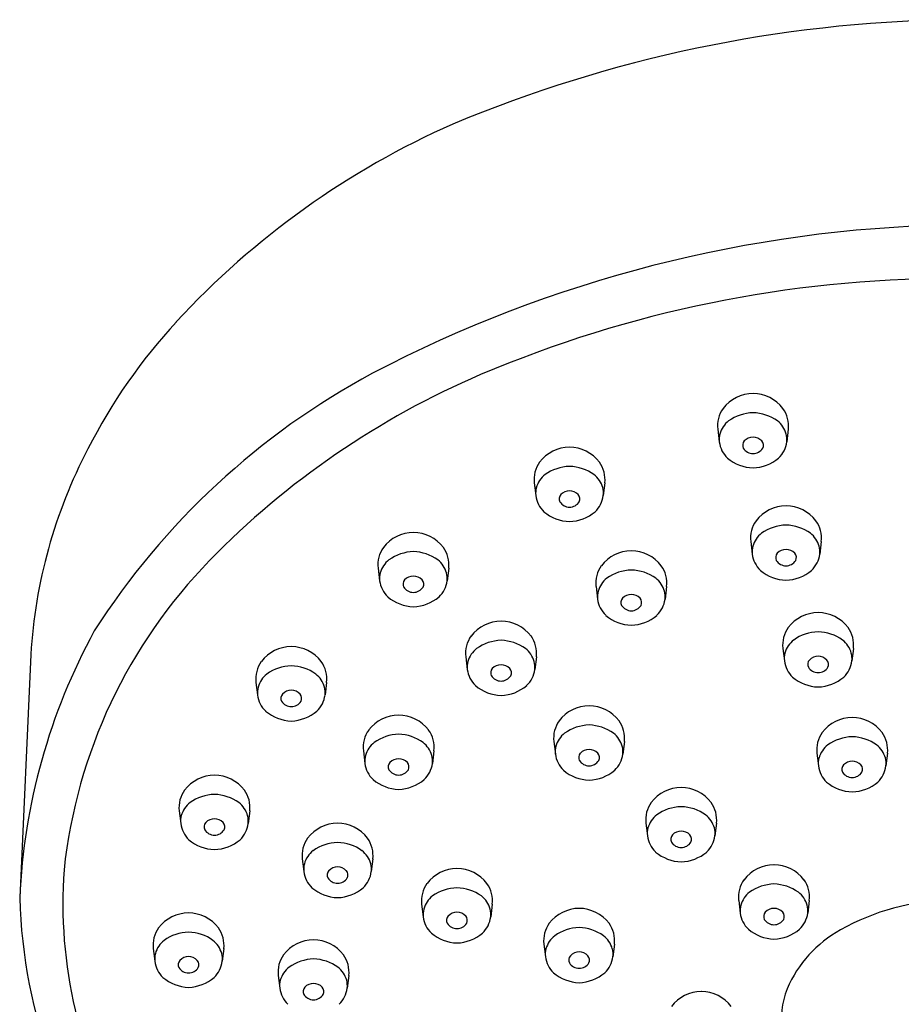
# Model space of a CAD drawing. Units: inches. Extents: x 3316.1 to 3326.2, y 256.1 to 296.5.
# Drawn here: x 3322.6 to 3324.3, y 294.6 to 296.5 of the extents above; entities that cross this region are included whole.
import ezdxf

# ---------------------------------------------------------------- set-up
doc = ezdxf.new("R2010")
doc.units = ezdxf.units.IN
doc.header["$LTSCALE"] = 0.64311
doc.header["$MEASUREMENT"] = 0
doc.layers.get('0').update_dxf_attribs({"color": 255, "linetype": 'CONTINUOUS'})

msp = doc.modelspace()

# ---------------------------------------------------------------- linework, layer by layer
for p, q in [((3323.9571, 295.7358), (3323.96, 295.7119)), ((3324.091, 295.7358), (3324.0881, 295.7119)), ((3323.609, 295.634), (3323.6118, 295.6101)), ((3323.7428, 295.634), (3323.74, 295.6101)), ((3324.0196, 295.5227), (3324.0225, 295.4988)), ((3324.1535, 295.5227), (3324.1506, 295.4988)), ((3323.3128, 295.4723), (3323.3157, 295.4483)), ((3323.4467, 295.4723), (3323.4438, 295.4483)), ((3323.7262, 295.4374), (3323.729, 295.4134)), ((3323.86, 295.4374), (3323.8572, 295.4134)), ((3324.0806, 295.3201), (3324.0835, 295.2962)), ((3324.2145, 295.3201), (3324.2116, 295.2962)), ((3322.6538, 295.3084), (3322.6329, 294.8465)), ((3323.4791, 295.304), (3323.482, 295.28)), ((3323.613, 295.304), (3323.6101, 295.28)), ((3323.0811, 295.2555), (3323.084, 295.2316)), ((3323.215, 295.2555), (3323.2121, 295.2316)), ((3323.2848, 295.1257), (3323.2877, 295.1017)), ((3323.4187, 295.1257), (3323.4158, 295.1017)), ((3323.6461, 295.1433), (3323.649, 295.1193)), ((3323.78, 295.1433), (3323.7771, 295.1193)), ((3324.1452, 295.121), (3324.1481, 295.0971)), ((3324.2791, 295.121), (3324.2762, 295.0971)), ((3322.9354, 295.0116), (3322.9383, 294.9877)), ((3323.0693, 295.0116), (3323.0664, 294.9877)), ((3323.8208, 294.9883), (3323.8236, 294.9643)), ((3323.9546, 294.9883), (3323.9518, 294.9643)), ((3323.1689, 294.9204), (3323.1718, 294.8964)), ((3323.3028, 294.9204), (3323.2999, 294.8964)), ((3323.3954, 294.8344), (3323.3983, 294.8104)), ((3323.5293, 294.8344), (3323.5264, 294.8104)), ((3323.9968, 294.8416), (3323.9997, 294.8177)), ((3324.1307, 294.8416), (3324.1278, 294.8177)), ((3323.6272, 294.7589), (3323.6301, 294.735)), ((3323.7611, 294.7589), (3323.7582, 294.735)), ((3322.8862, 294.7502), (3322.8891, 294.7262)), ((3323.0201, 294.7502), (3323.0172, 294.7262)), ((3323.1233, 294.6993), (3323.1261, 294.6753)), ((3323.2572, 294.6993), (3323.2543, 294.6753))]:
    msp.add_line(p, q)
for centre, radius, start, end in [((3324.443, 293.9534), 2.56, 90.9939, 112.7077), ((3324.0985, 294.8607), 1.5905, 113.8758, 137.2821), ((3324.4482, 293.6536), 2.4704, 91.1501, 117.643), ((3324.4017, 293.7361), 2.2857, 90.078, 113.0383), ((3323.7186, 295.2115), 1.0733, 137.2821, 153.0049), ((3323.9774, 294.5839), 1.4279, 118.2262, 147.4041), ((3324.1362, 294.3716), 1.597, 113.195, 135.7035), ((3324.0249, 295.7308), 0.0728, 90.641, 142.3486), ((3324.0232, 295.7308), 0.0728, 37.6514, 89.359), ((3324.0135, 295.7424), 0.0568, 144.5565, 186.6226), ((3324.0269, 295.6819), 0.0853, 91.9066, 125.246), ((3324.0212, 295.6819), 0.0853, 54.754, 88.0934), ((3324.0346, 295.7424), 0.0568, 353.3774, 35.4435), ((3324.0074, 295.7138), 0.0481, 128.1637, 164.2582), ((3324.0407, 295.7138), 0.0481, 15.7418, 51.8363), ((3323.9999, 295.7165), 0.0402, 165.0596, 186.5897), ((3324.0481, 295.7165), 0.0402, 353.4103, 14.9404), ((3324.0109, 295.7183), 0.0513, 187.222, 226.3595), ((3324.0171, 295.7053), 0.0128, 139.227, 204.9155), ((3324.0241, 295.6978), 0.023, 90.2646, 136.4285), ((3324.0239, 295.6978), 0.023, 43.5715, 89.7354), ((3324.031, 295.7053), 0.0128, 335.0845, 40.773), ((3324.0372, 295.7183), 0.0513, 313.6405, 352.778), ((3323.6209, 295.25), 0.9688, 152.4108, 176.5453), ((3323.6767, 295.629), 0.0728, 90.641, 142.3486), ((3323.6751, 295.629), 0.0728, 37.6514, 89.359), ((3324.0243, 295.7121), 0.0223, 212.9434, 269.3273), ((3324.0238, 295.7121), 0.0223, 270.6727, 327.0566), ((3323.6654, 295.6406), 0.0568, 144.5565, 186.6226), ((3323.6865, 295.6406), 0.0568, 353.3774, 35.4435), ((3324.0276, 295.744), 0.0816, 230.2954, 267.4949), ((3324.0205, 295.744), 0.0816, 272.5051, 309.7046), ((3323.6592, 295.612), 0.0481, 128.1637, 164.2582), ((3323.6787, 295.5802), 0.0853, 91.9066, 125.246), ((3323.6731, 295.5802), 0.0853, 54.754, 88.0934), ((3323.6926, 295.612), 0.0481, 15.7418, 51.8363), ((3323.6518, 295.6147), 0.0402, 165.0596, 186.5897), ((3323.669, 295.6035), 0.0128, 139.227, 204.9155), ((3323.676, 295.596), 0.023, 90.2646, 136.4285), ((3323.6758, 295.596), 0.023, 43.5715, 89.7354), ((3323.6828, 295.6035), 0.0128, 335.0845, 40.773), ((3323.7, 295.6147), 0.0402, 353.4103, 14.9404), ((3323.6628, 295.6165), 0.0513, 187.222, 226.3595), ((3323.6762, 295.6103), 0.0223, 212.9434, 269.3273), ((3323.6756, 295.6103), 0.0223, 270.6727, 327.0566), ((3323.689, 295.6165), 0.0513, 313.6405, 352.778), ((3323.6795, 295.6422), 0.0816, 230.2954, 267.4949), ((3323.6723, 295.6422), 0.0816, 272.5051, 309.7046), ((3324.0874, 295.5177), 0.0728, 90.641, 142.3486), ((3324.0858, 295.5177), 0.0728, 37.6514, 89.359), ((3324.076, 295.5293), 0.0568, 144.5565, 186.6226), ((3324.0971, 295.5293), 0.0568, 353.3774, 35.4435), ((3323.3805, 295.4673), 0.0728, 90.641, 142.3486), ((3323.3789, 295.4673), 0.0728, 37.6514, 89.359), ((3324.0699, 295.5007), 0.0481, 128.1637, 164.2582), ((3324.0894, 295.4688), 0.0853, 91.9066, 125.246), ((3324.0837, 295.4688), 0.0853, 54.754, 88.0934), ((3324.1032, 295.5007), 0.0481, 15.7418, 51.8363), ((3323.3692, 295.4788), 0.0568, 144.5565, 186.6226), ((3323.3826, 295.4184), 0.0853, 91.9066, 125.246), ((3323.3769, 295.4184), 0.0853, 54.754, 88.0934), ((3323.3903, 295.4788), 0.0568, 353.3774, 35.4435), ((3323.7939, 295.4324), 0.0728, 90.641, 142.3486), ((3323.7923, 295.4324), 0.0728, 37.6514, 89.359), ((3324.0625, 295.5034), 0.0402, 165.0596, 186.5897), ((3324.0797, 295.4922), 0.0128, 139.227, 204.9155), ((3324.0867, 295.4847), 0.023, 90.2646, 136.4285), ((3324.0865, 295.4847), 0.023, 43.5715, 89.7354), ((3324.0935, 295.4922), 0.0128, 335.0845, 40.773), ((3324.1107, 295.5034), 0.0402, 353.4103, 14.9404), ((3323.7031, 294.7943), 0.9918, 135.7035, 173.8759), ((3323.363, 295.4502), 0.0481, 128.1637, 164.2582), ((3323.3964, 295.4502), 0.0481, 15.7418, 51.8363), ((3324.0734, 295.5052), 0.0513, 187.222, 226.3595), ((3324.0868, 295.499), 0.0223, 212.9434, 269.3273), ((3324.0863, 295.499), 0.0223, 270.6727, 327.0566), ((3324.0997, 295.5052), 0.0513, 313.6405, 352.778), ((3323.3556, 295.4529), 0.0402, 165.0596, 186.5897), ((3323.4038, 295.4529), 0.0402, 353.4103, 14.9404), ((3323.7825, 295.444), 0.0568, 144.5565, 186.6226), ((3323.7959, 295.3835), 0.0853, 91.9066, 125.246), ((3323.7903, 295.3835), 0.0853, 54.754, 88.0934), ((3323.8037, 295.444), 0.0568, 353.3774, 35.4435), ((3324.0901, 295.5308), 0.0816, 230.2954, 267.4949), ((3324.083, 295.5308), 0.0816, 272.5051, 309.7046), ((3323.3666, 295.4548), 0.0513, 187.222, 226.3595), ((3323.3728, 295.4417), 0.0128, 139.227, 204.9155), ((3323.3798, 295.4342), 0.023, 90.2646, 136.4285), ((3323.3796, 295.4342), 0.023, 43.5715, 89.7354), ((3323.3866, 295.4417), 0.0128, 335.0845, 40.773), ((3323.3929, 295.4548), 0.0513, 313.6405, 352.778), ((3323.7764, 295.4154), 0.0481, 128.1637, 164.2582), ((3323.8098, 295.4154), 0.0481, 15.7418, 51.8363), ((3323.38, 295.4485), 0.0223, 212.9434, 269.3273), ((3323.3795, 295.4485), 0.0223, 270.6727, 327.0566), ((3323.769, 295.4181), 0.0402, 165.0596, 186.5897), ((3323.8172, 295.4181), 0.0402, 353.4103, 14.9404), ((3323.3833, 295.4804), 0.0816, 230.2954, 267.4949), ((3323.3762, 295.4804), 0.0816, 272.5051, 309.7046), ((3323.78, 295.4199), 0.0513, 187.222, 226.3595), ((3323.7862, 295.4069), 0.0128, 139.227, 204.9155), ((3323.7932, 295.3993), 0.023, 90.2646, 136.4285), ((3323.793, 295.3993), 0.023, 43.5715, 89.7354), ((3323.8, 295.4069), 0.0128, 335.0845, 40.773), ((3323.8062, 295.4199), 0.0513, 313.6405, 352.778), ((3323.7934, 295.4137), 0.0223, 212.9434, 269.3273), ((3323.7928, 295.4137), 0.0223, 270.6727, 327.0566), ((3324.1483, 295.3151), 0.0728, 90.641, 142.3486), ((3324.1467, 295.3151), 0.0728, 37.6514, 89.359), ((3323.5469, 295.299), 0.0728, 90.641, 142.3486), ((3323.5452, 295.299), 0.0728, 37.6514, 89.359), ((3323.7967, 295.4455), 0.0816, 230.2954, 267.4949), ((3323.7895, 295.4455), 0.0816, 272.5051, 309.7046), ((3323.7985, 294.794), 1.1668, 151.3685, 177.4228), ((3324.137, 295.3267), 0.0568, 144.5565, 186.6226), ((3324.1504, 295.2662), 0.0853, 91.9066, 125.246), ((3324.1447, 295.2662), 0.0853, 54.754, 88.0934), ((3324.1581, 295.3267), 0.0568, 353.3774, 35.4435), ((3323.5355, 295.3106), 0.0568, 144.5565, 186.6226), ((3323.5489, 295.2501), 0.0853, 91.9066, 125.246), ((3323.5432, 295.2501), 0.0853, 54.754, 88.0934), ((3323.5566, 295.3106), 0.0568, 353.3774, 35.4435), ((3324.1308, 295.2981), 0.0481, 128.1637, 164.2582), ((3324.1642, 295.2981), 0.0481, 15.7418, 51.8363), ((3323.1489, 295.2506), 0.0728, 90.641, 142.3486), ((3323.1473, 295.2506), 0.0728, 37.6514, 89.359), ((3323.5294, 295.282), 0.0481, 128.1637, 164.2582), ((3323.5627, 295.282), 0.0481, 15.7418, 51.8363), ((3323.1375, 295.2621), 0.0568, 144.5565, 186.6226), ((3323.1586, 295.2621), 0.0568, 353.3774, 35.4435), ((3323.5219, 295.2847), 0.0402, 165.0596, 186.5897), ((3323.5701, 295.2847), 0.0402, 353.4103, 14.9404), ((3324.1234, 295.3008), 0.0402, 165.0596, 186.5897), ((3324.1344, 295.3026), 0.0513, 187.222, 226.3595), ((3324.1406, 295.2896), 0.0128, 139.227, 204.9155), ((3324.1476, 295.2821), 0.023, 90.2646, 136.4285), ((3324.1474, 295.2821), 0.023, 43.5715, 89.7354), ((3324.1544, 295.2896), 0.0128, 335.0845, 40.773), ((3324.1607, 295.3026), 0.0513, 313.6405, 352.778), ((3324.1716, 295.3008), 0.0402, 353.4103, 14.9404), ((3323.1509, 295.2017), 0.0853, 91.9066, 125.246), ((3323.1452, 295.2017), 0.0853, 54.754, 88.0934), ((3323.5329, 295.2865), 0.0513, 187.222, 226.3595), ((3323.5391, 295.2735), 0.0128, 139.227, 204.9155), ((3323.5461, 295.2659), 0.023, 90.2646, 136.4285), ((3323.5459, 295.2659), 0.023, 43.5715, 89.7354), ((3323.553, 295.2735), 0.0128, 335.0845, 40.773), ((3323.5592, 295.2865), 0.0513, 313.6405, 352.778), ((3324.1478, 295.2964), 0.0223, 212.9434, 269.3273), ((3324.1473, 295.2964), 0.0223, 270.6727, 327.0566), ((3323.1314, 295.2335), 0.0481, 128.1637, 164.2582), ((3323.1648, 295.2335), 0.0481, 15.7418, 51.8363), ((3323.5463, 295.2803), 0.0223, 212.9434, 269.3273), ((3323.5458, 295.2803), 0.0223, 270.6727, 327.0566), ((3324.1511, 295.3283), 0.0816, 230.2954, 267.4949), ((3324.144, 295.3283), 0.0816, 272.5051, 309.7046), ((3323.124, 295.2362), 0.0402, 165.0596, 186.5897), ((3323.1482, 295.2175), 0.023, 90.2646, 136.4285), ((3323.148, 295.2175), 0.023, 43.5715, 89.7354), ((3323.1722, 295.2362), 0.0402, 353.4103, 14.9404), ((3323.5496, 295.3121), 0.0816, 230.2954, 267.4949), ((3323.5425, 295.3121), 0.0816, 272.5051, 309.7046), ((3323.1349, 295.238), 0.0513, 187.222, 226.3595), ((3323.1412, 295.225), 0.0128, 139.227, 204.9155), ((3323.1483, 295.2318), 0.0223, 212.9434, 269.3273), ((3323.1478, 295.2318), 0.0223, 270.6727, 327.0566), ((3323.155, 295.225), 0.0128, 335.0845, 40.773), ((3323.1612, 295.238), 0.0513, 313.6405, 352.778), ((3323.1516, 295.2637), 0.0816, 230.2954, 267.4949), ((3323.1445, 295.2637), 0.0816, 272.5051, 309.7046), ((3323.7138, 295.1383), 0.0728, 90.641, 142.3486), ((3323.7122, 295.1383), 0.0728, 37.6514, 89.359), ((3323.3526, 295.1207), 0.0728, 90.641, 142.3486), ((3323.3509, 295.1207), 0.0728, 37.6514, 89.359), ((3323.7025, 295.1498), 0.0568, 144.5565, 186.6226), ((3323.7236, 295.1498), 0.0568, 353.3774, 35.4435), ((3324.213, 295.1161), 0.0728, 90.641, 142.3486), ((3324.2113, 295.1161), 0.0728, 37.6514, 89.359), ((3323.3412, 295.1322), 0.0568, 144.5565, 186.6226), ((3323.3623, 295.1322), 0.0568, 353.3774, 35.4435), ((3323.7159, 295.0894), 0.0853, 91.9066, 125.246), ((3323.7102, 295.0894), 0.0853, 54.754, 88.0934), ((3323.3546, 295.0718), 0.0853, 91.9066, 125.246), ((3323.3489, 295.0718), 0.0853, 54.754, 88.0934), ((3323.6963, 295.1213), 0.0481, 128.1637, 164.2582), ((3323.7297, 295.1213), 0.0481, 15.7418, 51.8363), ((3324.2016, 295.1276), 0.0568, 144.5565, 186.6226), ((3324.215, 295.0672), 0.0853, 91.9066, 125.246), ((3324.2093, 295.0672), 0.0853, 54.754, 88.0934), ((3324.2227, 295.1276), 0.0568, 353.3774, 35.4435), ((3323.3351, 295.1037), 0.0481, 128.1637, 164.2582), ((3323.3684, 295.1037), 0.0481, 15.7418, 51.8363), ((3323.6889, 295.1239), 0.0402, 165.0596, 186.5897), ((3323.7131, 295.1052), 0.023, 90.2646, 136.4285), ((3323.7129, 295.1052), 0.023, 43.5715, 89.7354), ((3323.7371, 295.1239), 0.0402, 353.4103, 14.9404), ((3324.1955, 295.099), 0.0481, 128.1637, 164.2582), ((3324.2288, 295.099), 0.0481, 15.7418, 51.8363), ((3323.3277, 295.1063), 0.0402, 165.0596, 186.5897), ((3323.3519, 295.0876), 0.023, 90.2646, 136.4285), ((3323.3517, 295.0876), 0.023, 43.5715, 89.7354), ((3323.3759, 295.1063), 0.0402, 353.4103, 14.9404), ((3323.6999, 295.1258), 0.0513, 187.222, 226.3595), ((3323.7061, 295.1127), 0.0128, 139.227, 204.9155), ((3323.7133, 295.1195), 0.0223, 212.9434, 269.3273), ((3323.7128, 295.1195), 0.0223, 270.6727, 327.0566), ((3323.7199, 295.1127), 0.0128, 335.0845, 40.773), ((3323.7262, 295.1258), 0.0513, 313.6405, 352.778), ((3324.188, 295.1017), 0.0402, 165.0596, 186.5897), ((3324.2363, 295.1017), 0.0402, 353.4103, 14.9404), ((3323.3386, 295.1082), 0.0513, 187.222, 226.3595), ((3323.3448, 295.0952), 0.0128, 139.227, 204.9155), ((3323.352, 295.1019), 0.0223, 212.9434, 269.3273), ((3323.3515, 295.1019), 0.0223, 270.6727, 327.0566), ((3323.3587, 295.0952), 0.0128, 335.0845, 40.773), ((3323.3649, 295.1082), 0.0513, 313.6405, 352.778), ((3323.7166, 295.1514), 0.0816, 230.2954, 267.4949), ((3323.7095, 295.1514), 0.0816, 272.5051, 309.7046), ((3324.199, 295.1035), 0.0513, 187.222, 226.3595), ((3324.2052, 295.0905), 0.0128, 139.227, 204.9155), ((3324.2123, 295.083), 0.023, 90.2646, 136.4285), ((3324.212, 295.083), 0.023, 43.5715, 89.7354), ((3324.2191, 295.0905), 0.0128, 335.0845, 40.773), ((3324.2253, 295.1035), 0.0513, 313.6405, 352.778), ((3323.0031, 295.0066), 0.0728, 90.641, 142.3486), ((3323.0015, 295.0066), 0.0728, 37.6514, 89.359), ((3323.3553, 295.1338), 0.0816, 230.2954, 267.4949), ((3323.3482, 295.1338), 0.0816, 272.5051, 309.7046), ((3324.2124, 295.0973), 0.0223, 212.9434, 269.3273), ((3324.2119, 295.0973), 0.0223, 270.6727, 327.0566), ((3322.9918, 295.0182), 0.0568, 144.5565, 186.6226), ((3323.0129, 295.0182), 0.0568, 353.3774, 35.4435), ((3323.8885, 294.9833), 0.0728, 90.641, 142.3486), ((3323.8869, 294.9833), 0.0728, 37.6514, 89.359), ((3324.2157, 295.1292), 0.0816, 230.2954, 267.4949), ((3324.2086, 295.1292), 0.0816, 272.5051, 309.7046), ((3323.0052, 294.9577), 0.0853, 91.9066, 125.246), ((3322.9995, 294.9577), 0.0853, 54.754, 88.0934), ((3322.9857, 294.9896), 0.0481, 128.1637, 164.2582), ((3323.019, 294.9896), 0.0481, 15.7418, 51.8363), ((3323.8772, 294.9948), 0.0568, 144.5565, 186.6226), ((3323.8905, 294.9344), 0.0853, 91.9066, 125.246), ((3323.8849, 294.9344), 0.0853, 54.754, 88.0934), ((3323.8983, 294.9948), 0.0568, 353.3774, 35.4435), ((3322.9782, 294.9923), 0.0402, 165.0596, 186.5897), ((3323.0024, 294.9736), 0.023, 90.2646, 136.4285), ((3323.0022, 294.9736), 0.023, 43.5715, 89.7354), ((3323.0264, 294.9923), 0.0402, 353.4103, 14.9404), ((3323.871, 294.9663), 0.0481, 128.1637, 164.2582), ((3323.9044, 294.9663), 0.0481, 15.7418, 51.8363), ((3322.9892, 294.9941), 0.0513, 187.222, 226.3595), ((3322.9954, 294.9811), 0.0128, 139.227, 204.9155), ((3323.0092, 294.9811), 0.0128, 335.0845, 40.773), ((3323.0155, 294.9941), 0.0513, 313.6405, 352.778), ((3323.2367, 294.9154), 0.0728, 90.641, 142.3486), ((3323.2351, 294.9154), 0.0728, 37.6514, 89.359), ((3323.8636, 294.9689), 0.0402, 165.0596, 186.5897), ((3323.9118, 294.9689), 0.0402, 353.4103, 14.9404), ((3323.0026, 294.9879), 0.0223, 212.9434, 269.3273), ((3323.0021, 294.9879), 0.0223, 270.6727, 327.0566), ((3323.2253, 294.9269), 0.0568, 144.5565, 186.6226), ((3323.2464, 294.9269), 0.0568, 353.3774, 35.4435), ((3323.8746, 294.9708), 0.0513, 187.222, 226.3595), ((3323.8808, 294.9577), 0.0128, 139.227, 204.9155), ((3323.8878, 294.9502), 0.023, 90.2646, 136.4285), ((3323.8876, 294.9502), 0.023, 43.5715, 89.7354), ((3323.8946, 294.9577), 0.0128, 335.0845, 40.773), ((3323.9008, 294.9708), 0.0513, 313.6405, 352.778), ((3323.0059, 295.0197), 0.0816, 230.2954, 267.4949), ((3322.9988, 295.0197), 0.0816, 272.5051, 309.7046), ((3323.2387, 294.8665), 0.0853, 91.9066, 125.246), ((3323.233, 294.8665), 0.0853, 54.754, 88.0934), ((3323.888, 294.9645), 0.0223, 212.9434, 269.3273), ((3323.8874, 294.9645), 0.0223, 270.6727, 327.0566), ((3323.2192, 294.8984), 0.0481, 128.1637, 164.2582), ((3323.2525, 294.8984), 0.0481, 15.7418, 51.8363), ((3323.8913, 294.9964), 0.0816, 230.2954, 267.4949), ((3323.8841, 294.9964), 0.0816, 272.5051, 309.7046), ((3323.2118, 294.901), 0.0402, 165.0596, 186.5897), ((3323.236, 294.8823), 0.023, 90.2646, 136.4285), ((3323.2358, 294.8823), 0.023, 43.5715, 89.7354), ((3323.26, 294.901), 0.0402, 353.4103, 14.9404), ((3323.4632, 294.8294), 0.0728, 90.641, 142.3486), ((3323.4616, 294.8294), 0.0728, 37.6514, 89.359), ((3324.0646, 294.8366), 0.0728, 90.641, 142.3486), ((3324.063, 294.8366), 0.0728, 37.6514, 89.359), ((3323.6002, 294.8365), 0.8855, 175.8824, 210.565), ((3323.2227, 294.9029), 0.0513, 187.222, 226.3595), ((3323.229, 294.8899), 0.0128, 139.227, 204.9155), ((3323.2361, 294.8966), 0.0223, 212.9434, 269.3273), ((3323.2356, 294.8966), 0.0223, 270.6727, 327.0566), ((3323.2428, 294.8899), 0.0128, 335.0845, 40.773), ((3323.249, 294.9029), 0.0513, 313.6405, 352.778), ((3323.2394, 294.9285), 0.0816, 230.2954, 267.4949), ((3323.2323, 294.9285), 0.0816, 272.5051, 309.7046), ((3323.4518, 294.8409), 0.0568, 144.5565, 186.6226), ((3323.4652, 294.7805), 0.0853, 91.9066, 125.246), ((3323.4595, 294.7805), 0.0853, 54.754, 88.0934), ((3323.4729, 294.8409), 0.0568, 353.3774, 35.4435), ((3324.0532, 294.8482), 0.0568, 144.5565, 186.6226), ((3324.0666, 294.7877), 0.0853, 91.9066, 125.246), ((3324.0609, 294.7877), 0.0853, 54.754, 88.0934), ((3324.0743, 294.8482), 0.0568, 353.3774, 35.4435), ((3323.6162, 294.8733), 0.9837, 181.5634, 200.7697), ((3323.4457, 294.8124), 0.0481, 128.1637, 164.2582), ((3323.4791, 294.8124), 0.0481, 15.7418, 51.8363), ((3324.0471, 294.8196), 0.0481, 128.1637, 164.2582), ((3324.0805, 294.8196), 0.0481, 15.7418, 51.8363), ((3323.695, 294.7539), 0.0728, 90.641, 142.3486), ((3323.6933, 294.7539), 0.0728, 37.6514, 89.359), ((3324.0397, 294.8223), 0.0402, 165.0596, 186.5897), ((3324.0879, 294.8223), 0.0402, 353.4103, 14.9404), ((3324.4027, 294.4092), 0.4326, 90.5393, 119.4851), ((3322.954, 294.7452), 0.0728, 90.641, 142.3486), ((3322.9524, 294.7452), 0.0728, 37.6514, 89.359), ((3323.4383, 294.815), 0.0402, 165.0596, 186.5897), ((3323.4492, 294.8169), 0.0513, 187.222, 226.3595), ((3323.4555, 294.8039), 0.0128, 139.227, 204.9155), ((3323.4625, 294.7963), 0.023, 90.2646, 136.4285), ((3323.4623, 294.7963), 0.023, 43.5715, 89.7354), ((3323.4693, 294.8039), 0.0128, 335.0845, 40.773), ((3323.4755, 294.8169), 0.0513, 313.6405, 352.778), ((3323.4865, 294.815), 0.0402, 353.4103, 14.9404), ((3324.0506, 294.8241), 0.0513, 187.222, 226.3595), ((3324.0569, 294.8111), 0.0128, 139.227, 204.9155), ((3324.0639, 294.8036), 0.023, 90.2646, 136.4285), ((3324.0637, 294.8036), 0.023, 43.5715, 89.7354), ((3324.0707, 294.8111), 0.0128, 335.0845, 40.773), ((3324.0769, 294.8241), 0.0513, 313.6405, 352.778), ((3322.9426, 294.7567), 0.0568, 144.5565, 186.6226), ((3322.9637, 294.7567), 0.0568, 353.3774, 35.4435), ((3323.4626, 294.8106), 0.0223, 212.9434, 269.3273), ((3323.4621, 294.8106), 0.0223, 270.6727, 327.0566), ((3323.6836, 294.7655), 0.0568, 144.5565, 186.6226), ((3323.697, 294.705), 0.0853, 91.9066, 125.246), ((3323.6913, 294.705), 0.0853, 54.754, 88.0934), ((3323.7047, 294.7655), 0.0568, 353.3774, 35.4435), ((3324.064, 294.8179), 0.0223, 212.9434, 269.3273), ((3324.0635, 294.8179), 0.0223, 270.6727, 327.0566), ((3322.956, 294.6963), 0.0853, 91.9066, 125.246), ((3322.9503, 294.6963), 0.0853, 54.754, 88.0934), ((3323.4659, 294.8425), 0.0816, 230.2954, 267.4949), ((3323.4588, 294.8425), 0.0816, 272.5051, 309.7046), ((3323.6775, 294.7369), 0.0481, 128.1637, 164.2582), ((3323.7108, 294.7369), 0.0481, 15.7418, 51.8363), ((3324.0673, 294.8497), 0.0816, 230.2954, 267.4949), ((3324.0602, 294.8497), 0.0816, 272.5051, 309.7046), ((3324.3033, 294.5815), 0.2337, 119.0636, 156.6553), ((3322.9365, 294.7281), 0.0481, 128.1637, 164.2582), ((3322.9698, 294.7281), 0.0481, 15.7418, 51.8363), ((3323.191, 294.6943), 0.0728, 90.641, 142.3486), ((3323.1894, 294.6943), 0.0728, 37.6514, 89.359), ((3322.9291, 294.7308), 0.0402, 165.0596, 186.5897), ((3322.9533, 294.7121), 0.023, 90.2646, 136.4285), ((3322.9531, 294.7121), 0.023, 43.5715, 89.7354), ((3322.9773, 294.7308), 0.0402, 353.4103, 14.9404), ((3323.1797, 294.7058), 0.0568, 144.5565, 186.6226), ((3323.2008, 294.7058), 0.0568, 353.3774, 35.4435), ((3323.6701, 294.7396), 0.0402, 165.0596, 186.5897), ((3323.681, 294.7414), 0.0513, 187.222, 226.3595), ((3323.6872, 294.7284), 0.0128, 139.227, 204.9155), ((3323.6943, 294.7209), 0.023, 90.2646, 136.4285), ((3323.6941, 294.7209), 0.023, 43.5715, 89.7354), ((3323.7011, 294.7284), 0.0128, 335.0845, 40.773), ((3323.7073, 294.7414), 0.0513, 313.6405, 352.778), ((3323.7183, 294.7396), 0.0402, 353.4103, 14.9404), ((3322.94, 294.7327), 0.0513, 187.222, 226.3595), ((3322.9463, 294.7196), 0.0128, 139.227, 204.9155), ((3322.9601, 294.7196), 0.0128, 335.0845, 40.773), ((3322.9663, 294.7327), 0.0513, 313.6405, 352.778), ((3323.1735, 294.6772), 0.0481, 128.1637, 164.2582), ((3323.1931, 294.6454), 0.0853, 91.9066, 125.246), ((3323.1874, 294.6454), 0.0853, 54.754, 88.0934), ((3323.2069, 294.6772), 0.0481, 15.7418, 51.8363), ((3323.6944, 294.7352), 0.0223, 212.9434, 269.3273), ((3323.6939, 294.7352), 0.0223, 270.6727, 327.0566), ((3322.9534, 294.7264), 0.0223, 212.9434, 269.3273), ((3322.9529, 294.7264), 0.0223, 270.6727, 327.0566), ((3323.6977, 294.7671), 0.0816, 230.2954, 267.4949), ((3323.6906, 294.7671), 0.0816, 272.5051, 309.7046), ((3322.9567, 294.7583), 0.0816, 230.2954, 267.4949), ((3322.9496, 294.7583), 0.0816, 272.5051, 309.7046), ((3323.1661, 294.6799), 0.0402, 165.0596, 186.5897), ((3323.1903, 294.6612), 0.023, 90.2646, 136.4285), ((3323.1901, 294.6612), 0.023, 43.5715, 89.7354), ((3323.2143, 294.6799), 0.0402, 353.4103, 14.9404), ((3323.1771, 294.6818), 0.0513, 187.222, 226.3595), ((3323.1833, 294.6687), 0.0128, 139.227, 204.9155), ((3323.1905, 294.6755), 0.0223, 212.9434, 269.3273), ((3323.19, 294.6755), 0.0223, 270.6727, 327.0566), ((3323.1971, 294.6687), 0.0128, 335.0845, 40.773), ((3323.2033, 294.6818), 0.0513, 313.6405, 352.778), ((3323.9268, 294.596), 0.0728, 90.641, 142.3486), ((3323.9251, 294.596), 0.0728, 37.6514, 89.359), ((3324.2367, 294.6161), 0.1589, 158.5943, 189.0621)]:
    msp.add_arc(centre, radius, start, end)

doc.saveas('drawing.dxf')
